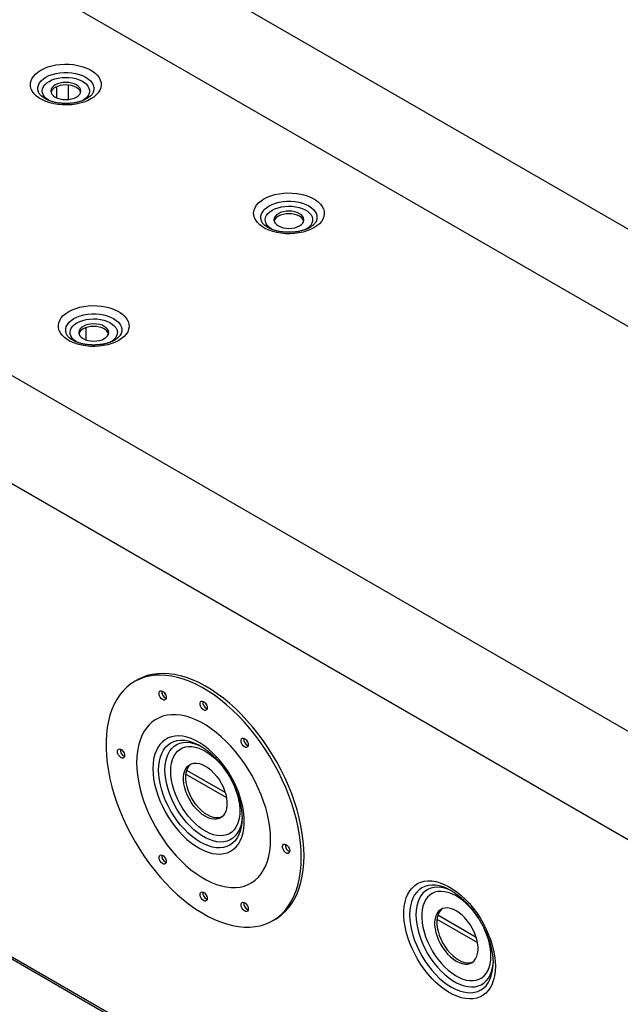
# Model space of a CAD drawing. Units: millimetres. Extents: x -487784 to 86236, y -23600 to 132950.
# Drawn here: x 6222 to 6476, y -19020 to -18604 of the extents above; entities that cross this region are included whole.
import ezdxf

# ---------------------------------------------------------------- set-up
doc = ezdxf.new("R2010")
doc.units = ezdxf.units.MM

msp = doc.modelspace()

# ---------------------------------------------------------------- linework, layer by layer
at = {"color": 7, "linetype": 'Continuous', "lineweight": 25, "transparency": 33554679}
for p, q in [((6475.77, -19149.29), (5319.79, -18482.12)), ((6475.77, -19148.39), (5322.46, -18482.76)), ((6116.48, -18483.16), (6872.44, -18919.46)), ((6097.73, -18513.48), (6836.79, -18940.03)), ((5986.93, -18620.49), (6688.68, -19025.51)), ((6242.9, -18631.84), (6242.9, -18637.98)), ((6237.95, -18632.63), (6237.95, -18637.2)), ((6253.33, -18635.28), (6253.24, -18635.44)), ((5986.93, -18666.21), (6649.08, -19048.37)), ((6347.61, -18689.69), (6347.52, -18689.86)), ((6250.44, -18734.36), (6250.44, -18739.51)), ((6265.11, -18737.3), (6265.03, -18737.47)), ((6272.19, -18883.18), (6271.02, -18883.86)), ((6292.71, -18923.01), (6309.83, -18932.89)), ((6309.31, -18930.78), (6293.05, -18921.4)), ((6316.39, -18942.48), (6316.35, -18943.09)), ((6284.03, -18960.13), (6284.35, -18960.27)), ((6318.68, -18980.12), (6319, -18980.27)), ((6329.33, -18984.9), (6330.51, -18984.22)), ((6398.77, -18984.22), (6415.9, -18994.1)), ((6415.37, -18992), (6399.11, -18982.61)), ((6422.45, -19003.83), (6422.47, -19002.76))]:
    msp.add_line(p, q, dxfattribs=at)
at = {"color": 7, "linetype": 'Continuous', "lineweight": 25, "transparency": 33554679, "flags": 128}
for points in [[(6252.52, -18637.74), (6251.12, -18638.46), (6249.56, -18639.07), (6247.89, -18639.56), (6246.13, -18639.93), (6244.29, -18640.16), (6242.43, -18640.27), (6240.55, -18640.23), (6238.7, -18640.06), (6236.89, -18639.76), (6235.17, -18639.33), (6233.56, -18638.78), (6232.07, -18638.12), (6230.75, -18637.35), (6229.6, -18636.49), (6228.64, -18635.56), (6227.9, -18634.57), (6227.37, -18633.53), (6227.08, -18632.46), (6227.02, -18631.37), (6227.2, -18630.3), (6227.61, -18629.24), (6228.24, -18628.22), (6229.09, -18627.25), (6230.15, -18626.36), (6231.39, -18625.55), (6232.8, -18624.83), (6234.35, -18624.22), (6236.02, -18623.73), (6237.79, -18623.36), (6239.62, -18623.13), (6241.49, -18623.02), (6243.36, -18623.06), (6245.22, -18623.23), (6247.02, -18623.53), (6248.74, -18623.96), (6250.36, -18624.51), (6251.84, -18625.18), (6253.17, -18625.94), (6254.32, -18626.8), (6255.27, -18627.73), (6256.02, -18628.72), (6256.54, -18629.76), (6256.83, -18630.83), (6256.89, -18631.92), (6256.72, -18632.99), (6256.31, -18634.05), (6255.67, -18635.07), (6254.82, -18636.04), (6253.76, -18636.93), (6252.52, -18637.74)], [(6230.59, -18635.29), (6230.37, -18634.8), (6230.13, -18633.83), (6230.13, -18632.86), (6230.37, -18631.89), (6230.85, -18630.96), (6231.55, -18630.07), (6232.47, -18629.25), (6233.57, -18628.51), (6234.85, -18627.87), (6236.28, -18627.34), (6237.81, -18626.94), (6239.44, -18626.66), (6241.11, -18626.52), (6242.8, -18626.52), (6244.48, -18626.66), (6246.1, -18626.94), (6247.64, -18627.34), (6249.06, -18627.87), (6250.34, -18628.51), (6251.45, -18629.25), (6252.36, -18630.07), (6253.06, -18630.96), (6253.54, -18631.89), (6253.78, -18632.86), (6253.78, -18633.83), (6253.54, -18634.8), (6253.33, -18635.28)], [(6235.12, -18638.58), (6234.62, -18638.29), (6233.67, -18637.6), (6232.91, -18636.83), (6232.37, -18636), (6232.05, -18635.14), (6231.96, -18634.26), (6232.1, -18633.38), (6232.48, -18632.52), (6233.08, -18631.71), (6233.89, -18630.96), (6234.89, -18630.29)], [(6234.89, -18630.29), (6236.05, -18629.71), (6237.35, -18629.25), (6238.76, -18628.9), (6240.24, -18628.68), (6241.77, -18628.6), (6243.29, -18628.65), (6244.79, -18628.83), (6246.22, -18629.15), (6247.55, -18629.58), (6248.75, -18630.13), (6249.79, -18630.78), (6250.65, -18631.51), (6251.3, -18632.31), (6251.74, -18633.16), (6251.94, -18634.04), (6251.91, -18634.92), (6251.65, -18635.79), (6251.16, -18636.63), (6250.45, -18637.41), (6249.55, -18638.12), (6248.74, -18638.61)], [(6237.48, -18631.78), (6236.69, -18632.34), (6236.11, -18632.97), (6235.75, -18633.65), (6235.62, -18634.37), (6235.75, -18635.08), (6236.11, -18635.77), (6236.69, -18636.4), (6237.48, -18636.95), (6238.44, -18637.41), (6239.53, -18637.74), (6240.72, -18637.95), (6241.96, -18638.02), (6243.19, -18637.95), (6244.38, -18637.74), (6245.48, -18637.41), (6246.44, -18636.95), (6247.22, -18636.4), (6247.81, -18635.77), (6248.17, -18635.08), (6248.29, -18634.37), (6248.17, -18633.65), (6247.81, -18632.97), (6247.22, -18632.34), (6246.44, -18631.78), (6245.48, -18631.33), (6244.38, -18630.99), (6243.19, -18630.78), (6241.96, -18630.71), (6240.72, -18630.78), (6239.53, -18630.99), (6238.44, -18631.33), (6237.48, -18631.78)], [(6248.22, -18634.91), (6248.17, -18634.74), (6247.81, -18634.06), (6247.22, -18633.43), (6246.44, -18632.87), (6245.48, -18632.42), (6244.38, -18632.08), (6243.19, -18631.87), (6241.96, -18631.8), (6240.72, -18631.87), (6239.53, -18632.08), (6238.44, -18632.42), (6237.48, -18632.87)], [(6346.8, -18692.16), (6345.4, -18692.87), (6343.84, -18693.48), (6342.17, -18693.97), (6340.41, -18694.34), (6338.58, -18694.58), (6336.71, -18694.68), (6334.83, -18694.65), (6332.98, -18694.48), (6331.18, -18694.17), (6329.45, -18693.74), (6327.84, -18693.19), (6326.35, -18692.53), (6325.03, -18691.76), (6323.88, -18690.91), (6322.92, -18689.97), (6322.18, -18688.98), (6321.65, -18687.94), (6321.36, -18686.87), (6321.3, -18685.79), (6321.48, -18684.71), (6321.89, -18683.65), (6322.52, -18682.63), (6323.37, -18681.67), (6324.43, -18680.77), (6325.67, -18679.96), (6327.08, -18679.24), (6328.63, -18678.64), (6330.3, -18678.14), (6332.07, -18677.78), (6333.9, -18677.54), (6335.77, -18677.44), (6337.64, -18677.47), (6339.5, -18677.64), (6341.3, -18677.94), (6343.02, -18678.37), (6344.64, -18678.93), (6346.12, -18679.59), (6347.45, -18680.36), (6348.6, -18681.21), (6349.55, -18682.14), (6350.3, -18683.14), (6350.82, -18684.18), (6351.12, -18685.25), (6351.17, -18686.33), (6351, -18687.41), (6350.59, -18688.47), (6349.95, -18689.48), (6349.1, -18690.45), (6348.05, -18691.35), (6346.8, -18692.16)], [(6324.87, -18689.7), (6324.65, -18689.21), (6324.41, -18688.25), (6324.41, -18687.27), (6324.65, -18686.31), (6325.13, -18685.37), (6325.83, -18684.48), (6326.75, -18683.66), (6327.86, -18682.92), (6329.13, -18682.28), (6330.56, -18681.76), (6332.1, -18681.35), (6333.72, -18681.08), (6335.39, -18680.94), (6337.08, -18680.94), (6338.76, -18681.08), (6340.38, -18681.35), (6341.92, -18681.76), (6343.34, -18682.28), (6344.62, -18682.92), (6345.73, -18683.66), (6346.64, -18684.48), (6347.34, -18685.37), (6347.82, -18686.31), (6348.06, -18687.27), (6348.06, -18688.25), (6347.82, -18689.21), (6347.61, -18689.69)], [(6329.4, -18692.99), (6328.9, -18692.7), (6327.95, -18692.01), (6327.19, -18691.24), (6326.65, -18690.42), (6326.33, -18689.55), (6326.24, -18688.67), (6326.39, -18687.79), (6326.76, -18686.93), (6327.36, -18686.12), (6328.17, -18685.37), (6329.17, -18684.7)], [(6329.17, -18684.7), (6330.33, -18684.13), (6331.63, -18683.66), (6333.04, -18683.31), (6334.52, -18683.1), (6336.05, -18683.01), (6337.57, -18683.06), (6339.07, -18683.25), (6340.5, -18683.56), (6341.83, -18684), (6343.03, -18684.55), (6344.07, -18685.2), (6344.93, -18685.93), (6345.58, -18686.73), (6346.02, -18687.57), (6346.22, -18688.45), (6346.19, -18689.33), (6345.93, -18690.2), (6345.44, -18691.04), (6344.73, -18691.83), (6343.83, -18692.54), (6343.02, -18693.02)], [(6331.76, -18686.2), (6330.97, -18686.75), (6330.39, -18687.38), (6330.03, -18688.07), (6329.9, -18688.78), (6330.03, -18689.49), (6330.39, -18690.18), (6330.97, -18690.81), (6331.76, -18691.37), (6332.72, -18691.82), (6333.81, -18692.16), (6335, -18692.37), (6336.24, -18692.44), (6337.47, -18692.37), (6338.66, -18692.16), (6339.76, -18691.82), (6340.72, -18691.37), (6341.5, -18690.81), (6342.09, -18690.18), (6342.45, -18689.49), (6342.57, -18688.78), (6342.45, -18688.07), (6342.09, -18687.38), (6341.5, -18686.75), (6340.72, -18686.2), (6339.76, -18685.74), (6338.66, -18685.4), (6337.47, -18685.2), (6336.24, -18685.13), (6335, -18685.2), (6333.81, -18685.4), (6332.72, -18685.74), (6331.76, -18686.2)], [(6342.5, -18689.33), (6342.45, -18689.16), (6342.09, -18688.47), (6341.5, -18687.84), (6340.72, -18687.29), (6339.76, -18686.83), (6338.66, -18686.49), (6337.47, -18686.29), (6336.24, -18686.21), (6335, -18686.29), (6333.81, -18686.49), (6332.72, -18686.83), (6331.76, -18687.29)], [(6264.31, -18739.77), (6262.9, -18740.49), (6261.35, -18741.1), (6259.68, -18741.59), (6257.91, -18741.95), (6256.08, -18742.19), (6254.21, -18742.29), (6252.34, -18742.26), (6250.48, -18742.09), (6248.68, -18741.79), (6246.96, -18741.36), (6245.34, -18740.8), (6243.86, -18740.14), (6242.53, -18739.37), (6241.38, -18738.52), (6240.43, -18737.59), (6239.68, -18736.59), (6239.16, -18735.55), (6238.86, -18734.48), (6238.81, -18733.4), (6238.98, -18732.32), (6239.39, -18731.26), (6240.03, -18730.25), (6240.88, -18729.28), (6241.93, -18728.38), (6243.17, -18727.57), (6244.58, -18726.86), (6246.13, -18726.25), (6247.81, -18725.76), (6249.57, -18725.39), (6251.4, -18725.15), (6253.27, -18725.05), (6255.15, -18725.08), (6257, -18725.25), (6258.8, -18725.56), (6260.53, -18725.99), (6262.14, -18726.54), (6263.62, -18727.2), (6264.95, -18727.97), (6266.1, -18728.82), (6267.06, -18729.76), (6267.8, -18730.75), (6268.33, -18731.79), (6268.62, -18732.86), (6268.68, -18733.94), (6268.5, -18735.02), (6268.09, -18736.08), (6267.46, -18737.1), (6266.6, -18738.06), (6265.55, -18738.96), (6264.31, -18739.77)], [(6242.38, -18737.31), (6242.16, -18736.83), (6241.92, -18735.86), (6241.92, -18734.88), (6242.16, -18733.92), (6242.64, -18732.98), (6243.34, -18732.09), (6244.25, -18731.27), (6245.36, -18730.53), (6246.64, -18729.9), (6248.06, -18729.37), (6249.6, -18728.96), (6251.22, -18728.69), (6252.9, -18728.55), (6254.59, -18728.55), (6256.26, -18728.69), (6257.88, -18728.96), (6259.42, -18729.37), (6260.85, -18729.9), (6262.12, -18730.53), (6263.23, -18731.27), (6264.15, -18732.09), (6264.85, -18732.98), (6265.33, -18733.92), (6265.57, -18734.88), (6265.57, -18735.86), (6265.33, -18736.83), (6265.11, -18737.3)], [(6246.67, -18732.31), (6247.83, -18731.74), (6249.13, -18731.27), (6250.54, -18730.93), (6252.03, -18730.71), (6253.55, -18730.62), (6255.08, -18730.67), (6256.58, -18730.86), (6258.01, -18731.17), (6259.34, -18731.61), (6260.54, -18732.16), (6261.58, -18732.81), (6262.43, -18733.54), (6263.09, -18734.34), (6263.52, -18735.19), (6263.73, -18736.06), (6263.7, -18736.95), (6263.43, -18737.82), (6262.94, -18738.65), (6262.24, -18739.44), (6261.33, -18740.15), (6260.52, -18740.64)], [(6246.91, -18740.61), (6246.41, -18740.32), (6245.45, -18739.62), (6244.7, -18738.85), (6244.15, -18738.03), (6243.83, -18737.16), (6243.74, -18736.28), (6243.89, -18735.4), (6244.27, -18734.55), (6244.87, -18733.73), (6245.67, -18732.98), (6246.67, -18732.31)], [(6249.26, -18733.81), (6248.48, -18734.36), (6247.89, -18734.99), (6247.53, -18735.68), (6247.41, -18736.39), (6247.53, -18737.11), (6247.89, -18737.79), (6248.48, -18738.42), (6249.26, -18738.98), (6250.22, -18739.43), (6251.32, -18739.77), (6252.51, -18739.98), (6253.74, -18740.05), (6254.98, -18739.98), (6256.17, -18739.77), (6257.26, -18739.43), (6258.22, -18738.98), (6259.01, -18738.42), (6259.59, -18737.79), (6259.95, -18737.11), (6260.08, -18736.39), (6259.95, -18735.68), (6259.59, -18734.99), (6259.01, -18734.36), (6258.22, -18733.81), (6257.26, -18733.35), (6256.17, -18733.02), (6254.98, -18732.81), (6253.74, -18732.74), (6252.51, -18732.81), (6251.32, -18733.02), (6250.22, -18733.35), (6249.26, -18733.81)], [(6260, -18736.94), (6259.95, -18736.77), (6259.59, -18736.08), (6259.01, -18735.45), (6258.22, -18734.9), (6257.26, -18734.44), (6256.17, -18734.11), (6254.98, -18733.9), (6253.74, -18733.83), (6252.51, -18733.9), (6251.32, -18734.11), (6250.22, -18734.44), (6249.26, -18734.9)], [(6289.19, -18882.12), (6286.69, -18881.58), (6284.25, -18881.24), (6281.87, -18881.13), (6279.56, -18881.22), (6277.34, -18881.53), (6275.2, -18882.05), (6273.17, -18882.79), (6271.25, -18883.73), (6269.44, -18884.87), (6267.76, -18886.21), (6266.21, -18887.75), (6264.79, -18889.48), (6263.52, -18891.38), (6262.39, -18893.46), (6261.42, -18895.71), (6260.6, -18898.11), (6259.94, -18900.65), (6259.45, -18903.34), (6259.12, -18906.14), (6258.95, -18909.06), (6258.95, -18912.09), (6259.11, -18915.2), (6259.44, -18918.39), (6259.94, -18921.64), (6260.6, -18924.95), (6261.41, -18928.29), (6262.38, -18931.66), (6263.51, -18935.04), (6264.78, -18938.41), (6266.19, -18941.77), (6267.75, -18945.1), (6269.43, -18948.39), (6271.23, -18951.62), (6273.16, -18954.78), (6275.19, -18957.86), (6277.32, -18960.84), (6279.54, -18963.72), (6281.85, -18966.48), (6284.23, -18969.11), (6286.67, -18971.6), (6289.17, -18973.94), (6291.72, -18976.12), (6294.29, -18978.14), (6296.9, -18979.97), (6299.51, -18981.63), (6302.13, -18983.09), (6304.74, -18984.36), (6307.33, -18985.42), (6309.89, -18986.28), (6312.41, -18986.94), (6314.89, -18987.38), (6317.3, -18987.6), (6319.65, -18987.61), (6321.91, -18987.41), (6324.09, -18987), (6326.18, -18986.37), (6328.15, -18985.53), (6330.02, -18984.49), (6331.77, -18983.24), (6333.38, -18981.8), (6334.87, -18980.17), (6336.21, -18978.35), (6337.41, -18976.36), (6338.46, -18974.19), (6339.36, -18971.87), (6340.1, -18969.4), (6340.68, -18966.78), (6341.09, -18964.04), (6341.34, -18961.17), (6341.42, -18958.2), (6341.34, -18955.13), (6341.09, -18951.98), (6340.68, -18948.75), (6340.1, -18945.47), (6339.37, -18942.15), (6338.47, -18938.79), (6337.42, -18935.41), (6336.22, -18932.03), (6334.88, -18928.67), (6333.4, -18925.32), (6331.78, -18922.01), (6330.03, -18918.75), (6328.17, -18915.55), (6326.19, -18912.43), (6324.11, -18909.4), (6321.93, -18906.46), (6319.66, -18903.64), (6317.32, -18900.95), (6314.91, -18898.39), (6312.43, -18895.97), (6309.91, -18893.71), (6307.35, -18891.61), (6304.76, -18889.68), (6302.15, -18887.94), (6299.53, -18886.38), (6296.92, -18885.01), (6294.32, -18883.84), (6291.74, -18882.88), (6289.19, -18882.12)], [(6290.37, -18881.44), (6287.87, -18880.9), (6285.43, -18880.56), (6283.05, -18880.45), (6280.74, -18880.54), (6278.51, -18880.85), (6276.38, -18881.37), (6274.35, -18882.1), (6272.43, -18883.05), (6272.19, -18883.18)], [(6330.51, -18984.22), (6331.2, -18983.81), (6332.94, -18982.56), (6334.56, -18981.12), (6336.05, -18979.49), (6337.39, -18977.67), (6338.59, -18975.68), (6339.64, -18973.51), (6340.54, -18971.19), (6341.28, -18968.72), (6341.85, -18966.1), (6342.27, -18963.36), (6342.52, -18960.49), (6342.6, -18957.52), (6342.52, -18954.45), (6342.27, -18951.3), (6341.86, -18948.07), (6341.28, -18944.79), (6340.55, -18941.47), (6339.65, -18938.11), (6338.6, -18934.73), (6337.4, -18931.35), (6336.06, -18927.98), (6334.58, -18924.64), (6332.96, -18921.33), (6331.21, -18918.07), (6329.35, -18914.87), (6327.37, -18911.75), (6325.29, -18908.72), (6323.11, -18905.78), (6320.84, -18902.96), (6318.5, -18900.27), (6316.08, -18897.71), (6313.61, -18895.29), (6311.09, -18893.03), (6308.53, -18890.93), (6305.94, -18889), (6303.33, -18887.26), (6300.71, -18885.7), (6298.09, -18884.33), (6295.49, -18883.16), (6292.92, -18882.2), (6290.37, -18881.44)], [(6283.26, -18891.67), (6282.76, -18891.44), (6282.27, -18891.02), (6281.84, -18890.47), (6281.52, -18889.83), (6281.35, -18889.19), (6281.33, -18888.6), (6281.49, -18888.13), (6281.79, -18887.84), (6282.21, -18887.75), (6282.69, -18887.88), (6283.2, -18888.2), (6283.66, -18888.69), (6284.04, -18889.3), (6284.29, -18889.95), (6284.38, -18890.57), (6284.31, -18891.11), (6284.08, -18891.49), (6283.72, -18891.69), (6283.26, -18891.67)], [(6283.69, -18888.73), (6283.85, -18889.05), (6284.13, -18889.5)], [(6300.58, -18896.03), (6300.08, -18895.8), (6299.59, -18895.39), (6299.16, -18894.83), (6298.84, -18894.2), (6298.67, -18893.55), (6298.66, -18892.96), (6298.81, -18892.5), (6299.11, -18892.2), (6299.53, -18892.12), (6300.02, -18892.24), (6300.52, -18892.57), (6300.99, -18893.06), (6301.36, -18893.66), (6301.61, -18894.31), (6301.71, -18894.94), (6301.63, -18895.47), (6301.4, -18895.86), (6301.04, -18896.05), (6300.58, -18896.03)], [(6301.01, -18893.1), (6301.17, -18893.42), (6301.46, -18893.86)], [(6292.64, -18898.55), (6290.58, -18898.11), (6288.57, -18897.89), (6286.63, -18897.89), (6284.77, -18898.09), (6283, -18898.51), (6281.33, -18899.14), (6279.77, -18899.98), (6278.33, -18901.02), (6277.02, -18902.26), (6275.84, -18903.68), (6274.81, -18905.29), (6273.93, -18907.06), (6273.2, -18908.99), (6272.63, -18911.08), (6272.22, -18913.3), (6271.97, -18915.64), (6271.89, -18918.1), (6271.98, -18920.65), (6272.23, -18923.28), (6272.64, -18925.97), (6273.22, -18928.72), (6273.96, -18931.5), (6274.84, -18934.29), (6275.88, -18937.09), (6277.06, -18939.87), (6278.38, -18942.62), (6279.82, -18945.31), (6281.38, -18947.95), (6283.06, -18950.51), (6284.83, -18952.97), (6286.7, -18955.32), (6288.64, -18957.55), (6290.65, -18959.64), (6292.72, -18961.58), (6294.83, -18963.37), (6296.97, -18964.98), (6299.13, -18966.42), (6301.3, -18967.67), (6303.46, -18968.72), (6305.6, -18969.57), (6307.71, -18970.21), (6309.77, -18970.65), (6311.78, -18970.87), (6313.72, -18970.87), (6315.58, -18970.67), (6317.35, -18970.25), (6319.02, -18969.62), (6320.58, -18968.78), (6322.02, -18967.74), (6323.33, -18966.5), (6324.51, -18965.08), (6325.54, -18963.47), (6326.42, -18961.7), (6327.15, -18959.77), (6327.72, -18957.68), (6328.13, -18955.46), (6328.38, -18953.12), (6328.46, -18950.66), (6328.37, -18948.11), (6328.12, -18945.48), (6327.71, -18942.79), (6327.13, -18940.04), (6326.4, -18937.26), (6325.51, -18934.47), (6324.47, -18931.67), (6323.29, -18928.89), (6321.97, -18926.14), (6320.53, -18923.45), (6318.97, -18920.81), (6317.29, -18918.25), (6315.52, -18915.79), (6313.65, -18913.44), (6311.71, -18911.21), (6309.7, -18909.12), (6307.63, -18907.18), (6305.52, -18905.39), (6303.38, -18903.78), (6301.22, -18902.34), (6299.06, -18901.09), (6296.89, -18900.04), (6294.75, -18899.19), (6292.64, -18898.55)], [(6278.73, -18920.64), (6278.81, -18922.78), (6279.07, -18925), (6279.49, -18927.28), (6280.07, -18929.59), (6280.81, -18931.93), (6281.71, -18934.27), (6282.74, -18936.58), (6283.92, -18938.85), (6285.21, -18941.06), (6286.62, -18943.19), (6288.13, -18945.22), (6289.73, -18947.13), (6291.4, -18948.91), (6293.12, -18950.53), (6294.9, -18951.99), (6296.7, -18953.28), (6298.51, -18954.37), (6300.31, -18955.27), (6302.1, -18955.96), (6303.85, -18956.44), (6305.55, -18956.7), (6307.19, -18956.74), (6308.74, -18956.56), (6310.21, -18956.17), (6311.56, -18955.56), (6312.79, -18954.74), (6313.9, -18953.72), (6314.87, -18952.51), (6315.69, -18951.11), (6316.35, -18949.55), (6316.85, -18947.83), (6317.19, -18945.97), (6317.36, -18943.98), (6317.36, -18941.89), (6317.19, -18939.71), (6316.85, -18937.46), (6316.35, -18935.16), (6315.69, -18932.83), (6314.87, -18930.49), (6313.9, -18928.16), (6312.79, -18925.87), (6311.56, -18923.62), (6310.21, -18921.45), (6308.74, -18919.37), (6307.19, -18917.4), (6305.55, -18915.55), (6303.85, -18913.85), (6302.1, -18912.31), (6300.31, -18910.93), (6298.51, -18909.74), (6296.7, -18908.75), (6294.9, -18907.95), (6293.12, -18907.37), (6291.4, -18907), (6289.73, -18906.85), (6288.13, -18906.91), (6286.62, -18907.2), (6285.21, -18907.7), (6283.92, -18908.42), (6282.74, -18909.34), (6281.71, -18910.45), (6280.81, -18911.76), (6280.07, -18913.24), (6279.49, -18914.88), (6279.07, -18916.67), (6278.81, -18918.6), (6278.73, -18920.64)], [(6281.16, -18921.2), (6281.25, -18919.26), (6281.5, -18917.43), (6281.92, -18915.73), (6282.51, -18914.19), (6283.25, -18912.81), (6284.13, -18911.61), (6285.16, -18910.6), (6286.33, -18909.79), (6287.61, -18909.19), (6289, -18908.8), (6290.48, -18908.63), (6292.04, -18908.68), (6293.67, -18908.95), (6295.35, -18909.43), (6297.06, -18910.12), (6297.96, -18910.57)], [(6283.83, -18921.17), (6283.91, -18919.31), (6284.16, -18917.56), (6284.58, -18915.96), (6285.15, -18914.5), (6285.88, -18913.2), (6286.76, -18912.09), (6287.77, -18911.16), (6288.91, -18910.43), (6290.16, -18909.91), (6291.52, -18909.61), (6292.96, -18909.51), (6294.48, -18909.64), (6296.06, -18909.98), (6297.68, -18910.53), (6299.32, -18911.28), (6299.4, -18911.32)], [(6317.91, -18911.67), (6317.41, -18911.44), (6316.91, -18911.02), (6316.49, -18910.47), (6316.17, -18909.83), (6315.99, -18909.18), (6315.98, -18908.6), (6316.14, -18908.13), (6316.44, -18907.84), (6316.85, -18907.75), (6317.34, -18907.87), (6317.84, -18908.2), (6318.31, -18908.69), (6318.69, -18909.29), (6318.94, -18909.94), (6319.03, -18910.57), (6318.96, -18911.1), (6318.73, -18911.49), (6318.36, -18911.68), (6317.91, -18911.67)], [(6318.34, -18908.73), (6318.49, -18909.05), (6318.78, -18909.5)], [(6265.7, -18916.19), (6265.2, -18915.96), (6264.71, -18915.54), (6264.28, -18914.99), (6263.96, -18914.35), (6263.79, -18913.71), (6263.78, -18913.12), (6263.93, -18912.65), (6264.23, -18912.36), (6264.65, -18912.27), (6265.13, -18912.4), (6265.64, -18912.72), (6266.1, -18913.21), (6266.48, -18913.82), (6266.73, -18914.47), (6266.82, -18915.09), (6266.75, -18915.63), (6266.52, -18916.01), (6266.16, -18916.21), (6265.7, -18916.19)], [(6266.13, -18913.25), (6266.29, -18913.57), (6266.57, -18914.02)], [(6286.27, -18921.73), (6286.35, -18919.98), (6286.6, -18918.35), (6287.01, -18916.85), (6287.57, -18915.51), (6288.29, -18914.33), (6289.15, -18913.33), (6290.14, -18912.52), (6291.26, -18911.91), (6292.48, -18911.5), (6293.8, -18911.31), (6295.2, -18911.33), (6296.66, -18911.57), (6298.17, -18912.02), (6299.72, -18912.67), (6301.27, -18913.52), (6302.82, -18914.55), (6304.35, -18915.77), (6305.84, -18917.15), (6307.27, -18918.67), (6308.63, -18920.33), (6309.91, -18922.1), (6310.66, -18923.27)], [(6300.88, -18919.55), (6302.13, -18920.37), (6303.36, -18921.37), (6304.54, -18922.54), (6305.66, -18923.85), (6306.68, -18925.28), (6307.6, -18926.79), (6308.39, -18928.37), (6309.04, -18929.99), (6309.54, -18931.61), (6309.88, -18933.2), (6310.05, -18934.73), (6310.05, -18936.18), (6309.88, -18937.52), (6309.54, -18938.72), (6309.04, -18939.76), (6308.39, -18940.62), (6307.6, -18941.29), (6306.68, -18941.75), (6305.66, -18941.99), (6304.54, -18942.01), (6303.36, -18941.82), (6302.13, -18941.4), (6300.88, -18940.78), (6299.63, -18939.96), (6298.4, -18938.95), (6297.22, -18937.79), (6296.11, -18936.48), (6295.08, -18935.05), (6294.16, -18933.53), (6293.37, -18931.95), (6292.72, -18930.34), (6292.22, -18928.72), (6291.88, -18927.13), (6291.71, -18925.59), (6291.71, -18924.15), (6291.88, -18922.81), (6292.22, -18921.61), (6292.72, -18920.57), (6293.37, -18919.71), (6294.16, -18919.04), (6295.08, -18918.58), (6296.11, -18918.34), (6297.22, -18918.31), (6298.4, -18918.51), (6299.63, -18918.92), (6300.88, -18919.55)], [(6307.83, -18941.12), (6307.63, -18941.2), (6306.6, -18941.45), (6305.49, -18941.47), (6304.31, -18941.27), (6303.08, -18940.86), (6301.83, -18940.24), (6300.57, -18939.41), (6299.35, -18938.41), (6298.16, -18937.24), (6297.05, -18935.93), (6296.02, -18934.51), (6295.11, -18932.99), (6294.32, -18931.41), (6293.66, -18929.79), (6293.16, -18928.17), (6292.82, -18926.58), (6292.65, -18925.05), (6292.65, -18923.6), (6292.82, -18922.26), (6293.16, -18921.06), (6293.66, -18920.02), (6294.32, -18919.16), (6294.87, -18918.66)], [(6316.35, -18943.09), (6316.32, -18943.49), (6316.07, -18945.32), (6315.65, -18947.01), (6315.06, -18948.56), (6314.33, -18949.94), (6313.44, -18951.13), (6312.41, -18952.14), (6311.25, -18952.95), (6309.96, -18953.56), (6308.57, -18953.94), (6307.09, -18954.11), (6305.53, -18954.07), (6303.9, -18953.8), (6302.22, -18953.32), (6300.51, -18952.62), (6298.79, -18951.72), (6297.06, -18950.63), (6295.35, -18949.35), (6293.67, -18947.9), (6292.04, -18946.28), (6290.48, -18944.53), (6289, -18942.64), (6287.61, -18940.65), (6286.33, -18938.57), (6285.16, -18936.42), (6284.13, -18934.22), (6283.25, -18932), (6282.51, -18929.77), (6281.92, -18927.55), (6281.5, -18925.37), (6281.25, -18923.25), (6281.16, -18921.2)], [(6316.41, -18941.55), (6316.39, -18941.86), (6316.14, -18943.61), (6315.72, -18945.21), (6315.15, -18946.67), (6314.42, -18947.97), (6313.55, -18949.08), (6312.53, -18950.01), (6311.39, -18950.74), (6310.14, -18951.26), (6308.78, -18951.56), (6307.34, -18951.66), (6305.82, -18951.53), (6304.24, -18951.19), (6302.62, -18950.64), (6300.98, -18949.89), (6299.32, -18948.93), (6297.68, -18947.79), (6296.06, -18946.47), (6294.48, -18944.99), (6292.96, -18943.36), (6291.52, -18941.6), (6290.16, -18939.72), (6288.91, -18937.76), (6287.77, -18935.72), (6286.76, -18933.62), (6285.88, -18931.5), (6285.15, -18929.36), (6284.58, -18927.24), (6284.16, -18925.15), (6283.91, -18923.12), (6283.83, -18921.17)], [(6311.45, -18924.6), (6312.13, -18925.88), (6313.06, -18927.86), (6313.85, -18929.86), (6314.49, -18931.87), (6314.98, -18933.86), (6315.31, -18935.81), (6315.48, -18937.69), (6315.48, -18939.48), (6315.31, -18941.17), (6314.98, -18942.74), (6314.49, -18944.16), (6313.85, -18945.43), (6313.06, -18946.52), (6312.13, -18947.43), (6311.08, -18948.14), (6309.91, -18948.65), (6308.63, -18948.94), (6307.27, -18949.03), (6305.84, -18948.9), (6304.35, -18948.56), (6302.82, -18948.01), (6301.27, -18947.26), (6299.72, -18946.31), (6298.17, -18945.19), (6296.66, -18943.89), (6295.2, -18942.43), (6293.8, -18940.84), (6292.48, -18939.13), (6291.26, -18937.31), (6290.14, -18935.41), (6289.15, -18933.46), (6288.29, -18931.46), (6287.57, -18929.46), (6287.01, -18927.46), (6286.6, -18925.49), (6286.35, -18923.57), (6286.27, -18921.73), (6286.27, -18921.73)], [(6335.47, -18956.45), (6334.97, -18956.23), (6334.47, -18955.81), (6334.05, -18955.26), (6333.73, -18954.62), (6333.55, -18953.97), (6333.54, -18953.38), (6333.7, -18952.92), (6334, -18952.62), (6334.41, -18952.54), (6334.9, -18952.66), (6335.4, -18952.99), (6335.87, -18953.48), (6336.25, -18954.08), (6336.5, -18954.73), (6336.59, -18955.36), (6336.52, -18955.89), (6336.29, -18956.28), (6335.92, -18956.47), (6335.47, -18956.45)], [(6335.9, -18953.52), (6336.05, -18953.84), (6336.34, -18954.29)], [(6283.26, -18960.98), (6282.76, -18960.75), (6282.27, -18960.33), (6281.84, -18959.78), (6281.52, -18959.14), (6281.35, -18958.5), (6281.33, -18957.91), (6281.49, -18957.44), (6281.79, -18957.15), (6282.21, -18957.06), (6282.69, -18957.18), (6283.2, -18957.51), (6283.66, -18958), (6284.04, -18958.61), (6284.29, -18959.26), (6284.38, -18959.88), (6284.31, -18960.42), (6284.08, -18960.8), (6283.72, -18961), (6283.26, -18960.98)], [(6283.69, -18958.04), (6284.03, -18958.66), (6284.13, -18958.81)], [(6423.45, -19004.17), (6423.36, -19006.21), (6423.11, -19008.13), (6422.69, -19009.92), (6422.1, -19011.57), (6421.36, -19013.05), (6420.47, -19014.35), (6419.43, -19015.47), (6418.26, -19016.39), (6416.96, -19017.1), (6415.55, -19017.61), (6414.04, -19017.89), (6412.45, -19017.96), (6410.78, -19017.81), (6409.05, -19017.44), (6407.28, -19016.85), (6405.48, -19016.06), (6403.67, -19015.06), (6401.86, -19013.87), (6400.07, -19012.5), (6398.32, -19010.96), (6396.62, -19009.25), (6394.98, -19007.41), (6393.43, -19005.44), (6391.97, -19003.36), (6390.61, -19001.18), (6389.38, -18998.94), (6388.27, -18996.64), (6387.31, -18994.32), (6386.49, -18991.98), (6385.82, -18989.65), (6385.32, -18987.35), (6384.98, -18985.1), (6384.81, -18982.91), (6384.81, -18980.82), (6384.98, -18978.84), (6385.32, -18976.98), (6385.82, -18975.26), (6386.49, -18973.69), (6387.31, -18972.3), (6388.27, -18971.09), (6389.38, -18970.07), (6390.61, -18969.25), (6391.97, -18968.64), (6393.43, -18968.24), (6394.98, -18968.07), (6396.62, -18968.11), (6398.32, -18968.37), (6400.07, -18968.85), (6401.86, -18969.54), (6403.67, -18970.43), (6405.48, -18971.53), (6407.28, -18972.81), (6409.05, -18974.27), (6410.78, -18975.9), (6412.45, -18977.67), (6414.04, -18979.58), (6415.55, -18981.61), (6416.96, -18983.74), (6418.26, -18985.95), (6419.43, -18988.22), (6420.47, -18990.54), (6421.36, -18992.87), (6422.1, -18995.21), (6422.69, -18997.53), (6423.11, -18999.81), (6423.36, -19002.03), (6423.45, -19004.17)], [(6300.58, -18976.61), (6300.08, -18976.38), (6299.59, -18975.97), (6299.16, -18975.41), (6298.84, -18974.77), (6298.67, -18974.13), (6298.66, -18973.54), (6298.81, -18973.07), (6299.11, -18972.78), (6299.53, -18972.69), (6300.02, -18972.82), (6300.52, -18973.14), (6300.99, -18973.63), (6301.36, -18974.24), (6301.61, -18974.89), (6301.71, -18975.51), (6301.63, -18976.05), (6301.4, -18976.43), (6301.04, -18976.63), (6300.58, -18976.61)], [(6404.1, -18971.82), (6403.12, -18971.34), (6401.41, -18970.65), (6399.74, -18970.16), (6398.11, -18969.9), (6396.55, -18969.85), (6395.06, -18970.02), (6393.67, -18970.41), (6392.39, -18971.01), (6391.23, -18971.82), (6390.2, -18972.83), (6389.31, -18974.03), (6388.57, -18975.41), (6387.99, -18976.95), (6387.57, -18978.64), (6387.32, -18980.47), (6387.23, -18982.42), (6387.32, -18984.46), (6387.57, -18986.58), (6387.99, -18988.76), (6388.57, -18990.98), (6389.31, -18993.21), (6390.2, -18995.44), (6391.23, -18997.64), (6392.39, -18999.79), (6393.67, -19001.87), (6395.06, -19003.86), (6396.55, -19005.74), (6398.11, -19007.5), (6399.74, -19009.11), (6401.41, -19010.56), (6403.12, -19011.84), (6404.85, -19012.94), (6406.58, -19013.84), (6408.29, -19014.53), (6409.97, -19015.01), (6411.59, -19015.28), (6413.16, -19015.33), (6414.64, -19015.16), (6416.03, -19014.77), (6417.31, -19014.17), (6418.47, -19013.36), (6419.5, -19012.35), (6420.39, -19011.15), (6421.13, -19009.77), (6421.71, -19008.23), (6422.13, -19006.53), (6422.39, -19004.7), (6422.45, -19003.83)], [(6405.17, -18972.38), (6403.75, -18971.74), (6402.13, -18971.19), (6400.55, -18970.85), (6399.03, -18970.73), (6397.58, -18970.82), (6396.23, -18971.13), (6394.97, -18971.65), (6393.83, -18972.38), (6392.82, -18973.3), (6391.95, -18974.42), (6391.22, -18975.71), (6390.64, -18977.17), (6390.23, -18978.78), (6389.98, -18980.52), (6389.9, -18982.38), (6389.98, -18984.34), (6390.23, -18986.37), (6390.64, -18988.46), (6391.22, -18990.58), (6391.95, -18992.71), (6392.82, -18994.84), (6393.83, -18996.93), (6394.97, -18998.97), (6396.23, -19000.94), (6397.58, -19002.81), (6399.03, -19004.57), (6400.55, -19006.2), (6402.13, -19007.69), (6403.75, -19009.01), (6405.39, -19010.15), (6407.04, -19011.1), (6408.69, -19011.86), (6410.31, -19012.41), (6411.88, -19012.75), (6413.4, -19012.87), (6414.85, -19012.78), (6416.21, -19012.47), (6417.46, -19011.95), (6418.6, -19011.22), (6419.61, -19010.3), (6420.49, -19009.18), (6421.21, -19007.89), (6421.79, -19006.43), (6422.2, -19004.82), (6422.45, -19003.08), (6422.47, -19002.87)], [(6416.32, -18983.84), (6415.35, -18982.42), (6414.03, -18980.7), (6412.63, -18979.11), (6411.17, -18977.65), (6409.66, -18976.36), (6408.11, -18975.23), (6406.56, -18974.28), (6405.01, -18973.53), (6403.48, -18972.98), (6401.99, -18972.64), (6400.56, -18972.51), (6399.2, -18972.6), (6397.92, -18972.9), (6396.75, -18973.4), (6395.7, -18974.11), (6394.77, -18975.02), (6393.98, -18976.11), (6393.34, -18977.38), (6392.85, -18978.8), (6392.52, -18980.37), (6392.36, -18982.06), (6392.36, -18983.85), (6392.52, -18985.74), (6392.85, -18987.68), (6393.34, -18989.67), (6393.98, -18991.68), (6394.77, -18993.68), (6395.7, -18995.66), (6396.75, -18997.59), (6397.92, -18999.44), (6399.2, -19001.21), (6400.56, -19002.87), (6401.99, -19004.39), (6403.48, -19005.77), (6405.01, -19006.99), (6406.56, -19008.03), (6408.11, -19008.87), (6409.66, -19009.53), (6411.17, -19009.97), (6412.63, -19010.21), (6414.03, -19010.23), (6415.35, -19010.04), (6416.57, -19009.63), (6417.69, -19009.02), (6418.68, -19008.21), (6419.54, -19007.21), (6420.26, -19006.03), (6420.82, -19004.69), (6421.23, -19003.19), (6421.48, -19001.56), (6421.56, -18999.81), (6421.56, -18999.81)], [(6301.01, -18973.67), (6301.17, -18973.99), (6301.46, -18974.44)], [(6317.91, -18980.97), (6317.41, -18980.74), (6316.91, -18980.33), (6316.49, -18979.78), (6316.17, -18979.14), (6315.99, -18978.49), (6315.98, -18977.9), (6316.14, -18977.44), (6316.44, -18977.14), (6316.85, -18977.06), (6317.34, -18977.18), (6317.84, -18977.51), (6318.31, -18978), (6318.69, -18978.6), (6318.94, -18979.25), (6319.03, -18979.88), (6318.96, -18980.41), (6318.73, -18980.8), (6318.36, -18980.99), (6317.91, -18980.97)], [(6318.34, -18978.04), (6318.68, -18978.66), (6318.78, -18978.8)], [(6406.95, -18980.76), (6405.7, -18980.14), (6404.47, -18979.72), (6403.29, -18979.53), (6402.17, -18979.55), (6401.15, -18979.8), (6400.23, -18980.25), (6399.44, -18980.92), (6398.79, -18981.78), (6398.29, -18982.82), (6397.95, -18984.02), (6397.78, -18985.36), (6397.78, -18986.81), (6397.95, -18988.34), (6398.29, -18989.93), (6398.79, -18991.55), (6399.44, -18993.17), (6400.23, -18994.75), (6401.15, -18996.27), (6402.17, -18997.69), (6403.29, -18999), (6404.47, -19000.17), (6405.7, -19001.17), (6406.95, -19001.99), (6408.2, -19002.62), (6409.43, -19003.03), (6410.61, -19003.23), (6411.72, -19003.21), (6412.75, -19002.96), (6413.67, -19002.5), (6414.46, -19001.83), (6415.11, -19000.97), (6415.61, -18999.93), (6415.95, -18998.73), (6416.12, -18997.4), (6416.12, -18995.95), (6415.95, -18994.41), (6415.61, -18992.82), (6415.11, -18991.2), (6414.46, -18989.59), (6413.67, -18988.01), (6412.75, -18986.49), (6411.72, -18985.06), (6410.61, -18983.75), (6409.43, -18982.59), (6408.2, -18981.58), (6406.95, -18980.76)], [(6400.94, -18979.88), (6400.38, -18980.38), (6399.73, -18981.24), (6399.23, -18982.28), (6398.89, -18983.48), (6398.72, -18984.82), (6398.72, -18986.27), (6398.89, -18987.8), (6399.23, -18989.39), (6399.73, -18991.01), (6400.38, -18992.62), (6401.17, -18994.2), (6402.09, -18995.72), (6403.11, -18997.15), (6404.23, -18998.46), (6405.41, -18999.63), (6406.64, -19000.63), (6407.89, -19001.45), (6409.14, -19002.07), (6410.37, -19002.49), (6411.55, -19002.69), (6412.67, -19002.66), (6413.69, -19002.42), (6413.9, -19002.34)]]:
    msp.add_lwpolyline(points, dxfattribs=at)
at = {"color": 7, "linetype": 'Continuous', "lineweight": 25, "transparency": 33554679}
for centre, radius, start, end in [((6238.95, -18635.96), 3.42, 115.5009, 162.1544), ((6333.23, -18690.37), 3.42, 115.5009, 162.1544), ((6250.74, -18737.99), 3.42, 115.5009, 162.1544), ((6285.51, -18888.19), 3, 172.7304, 247.252), ((6285.52, -18888.19), 3.01, 172.8054, 247.177), ((6302.83, -18892.56), 3, 172.7304, 247.252), ((6302.84, -18892.55), 3.01, 172.8054, 247.177), ((6320.16, -18908.19), 3, 172.7304, 247.252), ((6320.16, -18908.19), 3.01, 172.8054, 247.177), ((6267.95, -18912.71), 3, 172.7304, 247.252), ((6267.96, -18912.71), 3.01, 172.8054, 247.177), ((6337.72, -18952.98), 3, 172.7304, 247.252), ((6337.72, -18952.97), 3.01, 172.8054, 247.177), ((6285.6, -18957.47), 3.08, 173.5241, 239.4868), ((6285.52, -18957.5), 3.01, 172.8054, 247.177), ((6302.83, -18973.13), 3, 172.7304, 247.252), ((6302.84, -18973.13), 3.01, 172.8054, 247.177), ((6320.24, -18977.47), 3.08, 173.5241, 239.4868), ((6320.16, -18977.49), 3.01, 172.8054, 247.177), ((6393.35, -19000.53), 28.22, 1.4612, 25.9799)]:
    msp.add_arc(centre, radius, start, end, dxfattribs=at)
for points, knots in [([(6250.86, -18637.58), (6250.69, -18637.68), (6250.18, -18637.95), (6249.23, -18638.38), (6247.96, -18638.83), (6246.58, -18639.19), (6245.1, -18639.46), (6243.56, -18639.62), (6241.98, -18639.68), (6240.41, -18639.62), (6238.86, -18639.46), (6237.37, -18639.2), (6235.98, -18638.83), (6234.7, -18638.39), (6233.56, -18637.88), (6232.59, -18637.32), (6231.8, -18636.74), (6231.19, -18636.16), (6230.8, -18635.67), (6230.66, -18635.41), (6230.61, -18635.3)], [0, 0, 0, 0, 0.029914, 0.087342, 0.145242, 0.203659, 0.262524, 0.321729, 0.381148, 0.44065, 0.500082, 0.559287, 0.618137, 0.676509, 0.734307, 0.791489, 0.848126, 0.904508, 0.961118, 1, 1, 1, 1]), ([(6253.31, -18635.29), (6253.24, -18635.42), (6253.09, -18635.71), (6252.66, -18636.23), (6252.03, -18636.81), (6251.38, -18637.27), (6250.96, -18637.52), (6250.86, -18637.58)], [0, 0, 0, 0, 0.200097, 0.431269, 0.67678, 0.918734, 1, 1, 1, 1]), ([(6345.14, -18691.99), (6344.97, -18692.09), (6344.46, -18692.37), (6343.51, -18692.8), (6342.24, -18693.24), (6340.86, -18693.6), (6339.38, -18693.87), (6337.84, -18694.03), (6336.26, -18694.09), (6334.69, -18694.04), (6333.14, -18693.88), (6331.65, -18693.61), (6330.26, -18693.25), (6328.98, -18692.8), (6327.84, -18692.29), (6326.87, -18691.73), (6326.08, -18691.15), (6325.47, -18690.57), (6325.08, -18690.08), (6324.94, -18689.82), (6324.89, -18689.71)], [0, 0, 0, 0, 0.029914, 0.087342, 0.145242, 0.203659, 0.262524, 0.321729, 0.381148, 0.44065, 0.500082, 0.559287, 0.618137, 0.676509, 0.734307, 0.791489, 0.848126, 0.904508, 0.961118, 1, 1, 1, 1]), ([(6347.59, -18689.71), (6347.52, -18689.84), (6347.37, -18690.12), (6346.94, -18690.64), (6346.31, -18691.22), (6345.67, -18691.68), (6345.24, -18691.93), (6345.14, -18691.99)], [0, 0, 0, 0, 0.200097, 0.431269, 0.67678, 0.918734, 1, 1, 1, 1]), ([(6262.64, -18739.61), (6262.47, -18739.7), (6261.97, -18739.98), (6261.01, -18740.41), (6259.75, -18740.85), (6258.36, -18741.21), (6256.89, -18741.48), (6255.34, -18741.65), (6253.77, -18741.7), (6252.19, -18741.65), (6250.64, -18741.49), (6249.16, -18741.22), (6247.76, -18740.86), (6246.48, -18740.41), (6245.35, -18739.9), (6244.38, -18739.34), (6243.58, -18738.76), (6242.98, -18738.19), (6242.58, -18737.69), (6242.45, -18737.43), (6242.39, -18737.33)], [0, 0, 0, 0, 0.029914, 0.087342, 0.145242, 0.203659, 0.262524, 0.321729, 0.381148, 0.44065, 0.500082, 0.559287, 0.618137, 0.676509, 0.734307, 0.791489, 0.848126, 0.904508, 0.961118, 1, 1, 1, 1]), ([(6265.1, -18737.32), (6265.03, -18737.45), (6264.87, -18737.73), (6264.44, -18738.26), (6263.81, -18738.83), (6263.17, -18739.29), (6262.75, -18739.54), (6262.64, -18739.61)], [0, 0, 0, 0, 0.200097, 0.431269, 0.67678, 0.918734, 1, 1, 1, 1]), ([(6297.96, -18910.58), (6298.07, -18910.63), (6298.66, -18910.92), (6299.77, -18911.61), (6301.28, -18912.65), (6302.79, -18913.87), (6304.28, -18915.23), (6305.74, -18916.73), (6307.16, -18918.35), (6308.52, -18920.09), (6309.8, -18921.92), (6310.99, -18923.83), (6312.09, -18925.8), (6313.08, -18927.82), (6313.95, -18929.86), (6314.7, -18931.9), (6315.32, -18933.94), (6315.8, -18935.93), (6316.15, -18937.87), (6316.35, -18939.74), (6316.43, -18941.48), (6316.38, -18942.54), (6316.35, -18943.05)], [0, 0, 0, 0, 0.011072, 0.062798, 0.1146, 0.166542, 0.218645, 0.270906, 0.323307, 0.375823, 0.428425, 0.481084, 0.533766, 0.586437, 0.639057, 0.691595, 0.744017, 0.796294, 0.848399, 0.90031, 0.952019, 1, 1, 1, 1]), ([(6404.1, -18971.84), (6404.44, -18972.02), (6405.28, -18972.47), (6406.64, -18973.36), (6408.15, -18974.5), (6409.66, -18975.79), (6411.14, -18977.23), (6412.58, -18978.8), (6413.96, -18980.48), (6415.28, -18982.27), (6416.52, -18984.15), (6417.66, -18986.09), (6418.7, -18988.09), (6419.63, -18990.13), (6420.43, -18992.17), (6421.11, -18994.21), (6421.66, -18996.23), (6422.07, -18998.2), (6422.34, -19000.1), (6422.46, -19001.63), (6422.47, -19002.51), (6422.47, -19002.81)], [0, 0, 0, 0, 0.038108, 0.092467, 0.146948, 0.201593, 0.256407, 0.311378, 0.366483, 0.421694, 0.476978, 0.532302, 0.587634, 0.64293, 0.698154, 0.753274, 0.808255, 0.863068, 0.917686, 0.972095, 1, 1, 1, 1])]:
    msp.add_open_spline(points, degree=3, knots=knots, dxfattribs=at)

doc.saveas('drawing.dxf')
